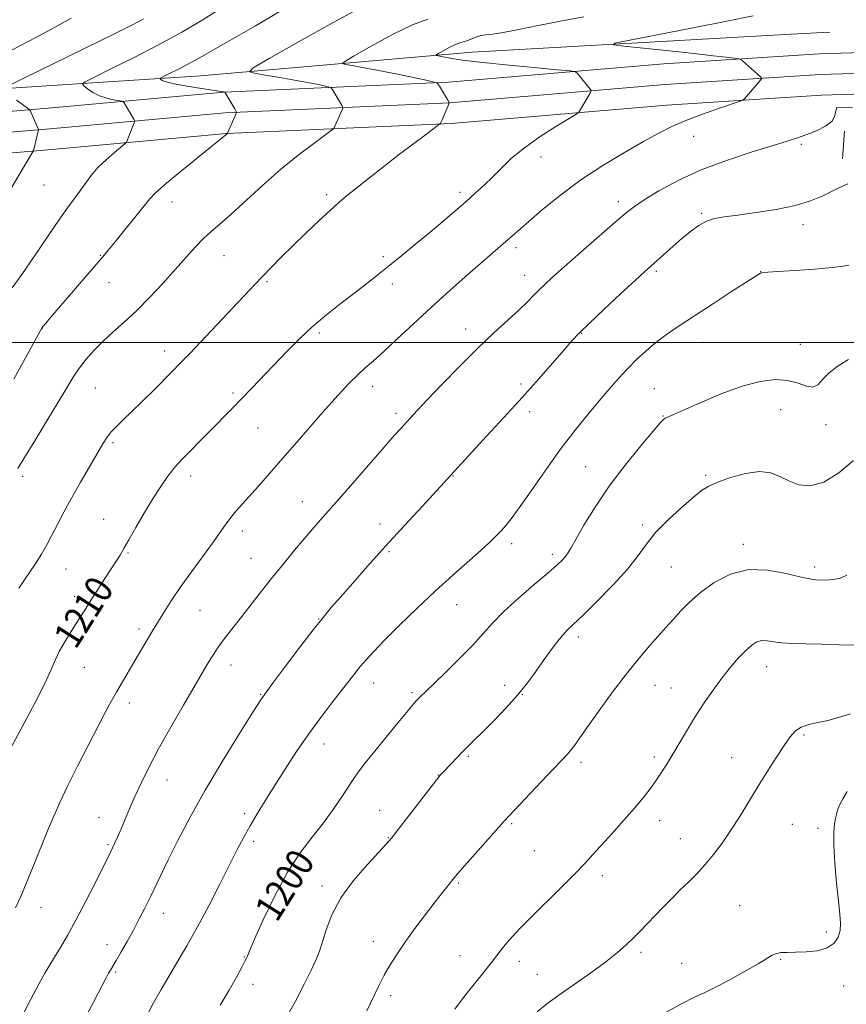
# Model space of a CAD drawing. Extents: x 2167300 to 2170200, y 297300 to 300200.
# Drawn here: x 2167675 to 2167914, y 298808 to 299094 of the extents above; entities that cross this region are included whole.
import ezdxf
from ezdxf.enums import TextEntityAlignment as Align

# ---------------------------------------------------------------- set-up
doc = ezdxf.new("R2010")
doc.units = 0
doc.header["$MEASUREMENT"] = 0
for name, color, linetype, lineweight in [('BREAKLINE DTM HARD', 7, 'Continuous', 0), ('CONTOUR INDEX', 41, 'Continuous', 13), ('CONTOUR INDEX LABEL', 244, 'Continuous', 0), ('CONTOUR INTERMEDIATE', 44, 'Continuous', 0), ('GRID LINE', 7, 'Continuous', 0), ('SPOT ELEVATION DTM', 2, 'Continuous', 13)]:
    doc.layers.add(name, color=color, linetype=linetype, lineweight=lineweight)
doc.styles.add('Style-WORKING', font='WORKING.shx')

msp = doc.modelspace()

# ---------------------------------------------------------------- linework, layer by layer
at = {"layer": 'BREAKLINE DTM HARD', "extrusion": (-0.004739083419447911, -0.06985760003482476, 0.9975457166494768), "elevation": -29963.00160850909, "flags": 128}
msp.add_lwpolyline([(2142700.724982417, 444099.6798468259), (2142700.724982417, 444091.681922095)], dxfattribs=at)
at = {"layer": 'BREAKLINE DTM HARD'}
for points in [[(2168226.09, 299095.35, 1202.26), (2168188.51, 299092.64, 1202.89), (2168132.52, 299090.91, 1204.15), (2168080.4, 299090.78, 1206.06), (2168023.34, 299086.78, 1205.32), (2167971.78, 299085.68, 1205.88), (2167906.41, 299083.61, 1207.22), (2167861.35, 299080.72, 1208.76), (2167799.07, 299075.44, 1211.79), (2167733.97, 299072.57, 1216.02), (2167683.14, 299067.91, 1219.48), (2167608.13, 299061.5, 1226.84), (2167554.42, 299057.99, 1231.33), (2167500, 299054.659, 1235.648)], [(2168419.58, 299094.56, 1201.1), (2168371.43, 299092.65, 1199.86), (2168323.31, 299089.94, 1199.94), (2168269.02, 299087.71, 1200.99), (2168227.13, 299083.39, 1202.26), (2168189.13, 299080.66, 1202.89), (2168132.72, 299078.91, 1204.15), (2168080.84, 299078.78, 1206.06), (2168023.88, 299074.78, 1205.32), (2167972.1, 299073.68, 1205.88), (2167906.99, 299071.63, 1207.22), (2167862.25, 299068.76, 1208.76), (2167799.85, 299063.46, 1211.79), (2167734.79, 299060.59, 1216.02), (2167684.2, 299055.95, 1219.48), (2167609.03, 299049.54, 1226.84), (2167555.18, 299046.01, 1231.33), (2167500, 299042.627, 1235.715)], [(2168268.59, 299093.7, 1201.19), (2168226.61, 299089.37, 1202.46), (2168188.82, 299086.65, 1203.09), (2168132.62, 299084.91, 1204.35), (2168080.62, 299084.78, 1206.26), (2168023.61, 299080.78, 1205.52), (2167971.94, 299079.68, 1206.08), (2167906.7, 299077.62, 1207.42), (2167861.8, 299074.74, 1208.96), (2167799.46, 299069.45, 1211.99), (2167734.38, 299066.58, 1216.22), (2167683.67, 299061.93, 1219.68), (2167608.58, 299055.52, 1227.04), (2167554.8, 299052, 1231.53), (2167500, 299048.643, 1235.882)], [(2167607.25, 299068.85, 1226.18), (2167661.95, 299073.06, 1220.7), (2167727.27, 299077.27, 1214.96), (2167805.87, 299084.13, 1209.22), (2167898.27, 299089.38, 1206.35), (2167909.42, 299089.9, 1206.09)]]:
    msp.add_polyline3d(points, dxfattribs=at)
at = {"layer": 'CONTOUR INDEX', "flags": 128}
for points, elevation in [([(2167671.676, 298881.3910000001), (2167676.189, 298889.759), (2167679.374, 298895.753), (2167682.183, 298901.273), (2167684.044, 298905.311), (2167685.281, 298908.231), (2167686.445, 298910.743), (2167687.948, 298913.395), (2167689.656, 298916.1080000001), (2167691.2959, 298918.6410000001), (2167692.69, 298920.856), (2167694.023, 298923.0220000001), (2167695.5739, 298925.508), (2167697.511, 298928.53), (2167699.569, 298931.688), (2167703.448, 298937.577), (2167703.988, 298938.4550000001), (2167705.175, 298940.627), (2167706.468, 298942.926), (2167708.544, 298946.507), (2167711.075, 298950.78), (2167713.6, 298954.9350000001), (2167715.753, 298958.3260000001), (2167717.554, 298960.971), (2167719.115, 298963.052), (2167720.5719, 298964.775), (2167722.134, 298966.4400000001), (2167736.529, 298981.023), (2167739.13, 298983.691), (2167742.135, 298986.814), (2167752.439, 298997.6040000001), (2167755.96, 299001.159), (2167759.5121, 299004.5060000001), (2167763.107, 299007.5771000001), (2167766.731, 299010.452), (2167770.365, 299013.2471), (2167774.007, 299016.068), (2167777.711, 299018.9820000001), (2167781.549, 299022.045), (2167785.556, 299025.285), (2167789.623, 299028.615), (2167793.607, 299031.922), (2167797.377, 299035.0980000001), (2167800.864, 299038.0760000001), (2167804.011, 299040.7989000001), (2167806.798, 299043.2490000001), (2167809.343, 299045.574), (2167811.803, 299047.9610000001), (2167814.36, 299050.5650000001), (2167817.319, 299053.4060000001), (2167821.01, 299056.4670000001), (2167825.546, 299059.6630000001), (2167830.151, 299062.6090000001), (2167835.868, 299066.091), (2167836.677, 299066.6470000001), (2167836.952, 299066.997), (2167840.026, 299072.274), (2167840.281, 299072.7450000001), (2167840.307, 299073.003), (2167840.127, 299073.27), (2167836.343, 299077.966), (2167835.807, 299078.4010000001), (2167834.297, 299078.682), (2167830.52, 299079.0480000001), (2167823.754, 299079.6721), (2167815.571, 299080.453), (2167808.118, 299081.2220000001), (2167803.0459, 299081.844), (2167800.0289, 299082.312), (2167797.0119, 299082.888), (2167795.595, 299083.132), (2167795.35, 299083.202), (2167795.53, 299083.382), (2167796.287, 299083.827), (2167797.683, 299084.6200000001), (2167799.4, 299085.5540000001), (2167801.03, 299086.3530000001), (2167802.272, 299086.8210000001), (2167803.279, 299087.0980000001), (2167804.311, 299087.4060000001), (2167806.979, 299088.463), (2167808.423, 299088.9130000001), (2167809.887, 299089.143), (2167811.836, 299089.346), (2167814.854, 299089.791), (2167819.35, 299090.667), (2167825.038, 299091.846), (2167831.459, 299093.123), (2167838.169, 299094.327)], 1210), ([(2167671.837, 299074.476), (2167676.311, 299076.692), (2167684.39, 299080.6331), (2167694.043, 299085.356), (2167702.58, 299089.563), (2167707.959, 299092.274), (2167710.732, 299093.7760000001)], 1220), ([(2167668.262, 299037.8860000001), (2167678.837, 299055.4240000001), (2167678.907, 299055.5681), (2167680.391, 299061.6290000001), (2167680.3871, 299061.6950000001), (2167678.249, 299066.5330000001), (2167677.939, 299067.2000000001), (2167677.671, 299067.5540000001), (2167677.218, 299067.898), (2167675.306, 299069.279), (2167674.032, 299070.242)], 1220), ([(2167732.9719, 298808.182), (2167735.5071, 298812.485), (2167737.633, 298816.248), (2167739.199, 298819.1089000001), (2167740.119, 298820.835), (2167740.555, 298821.7070000001), (2167740.732, 298822.1360000001), (2167740.913, 298822.622), (2167741.494, 298824.0159000001), (2167742.908, 298827.258), (2167745.438, 298832.8860000001), (2167748.777, 298839.84), (2167752.469, 298846.6580000001), (2167756.122, 298852.221), (2167759.609, 298856.773), (2167762.868, 298860.903), (2167765.842, 298865.0490000001), (2167768.509, 298869.0569), (2167770.85, 298872.6250000001), (2167772.921, 298875.599), (2167775.062, 298878.426), (2167777.685, 298881.7000000001), (2167781.006, 298885.768), (2167784.471, 298889.9779000001), (2167787.328, 298893.427), (2167789.036, 298895.465), (2167789.89, 298896.4450000001), (2167790.396, 298896.9720000001), (2167791.045, 298897.6181), (2167792.284, 298898.8250000001), (2167798.054, 298904.3790000001), (2167802.168, 298908.409), (2167806.04, 298912.367), (2167809.093, 298915.7320000001), (2167811.844, 298918.8150000001), (2167815.084, 298922.132), (2167819.313, 298926.0040000001), (2167823.879, 298929.965), (2167827.841, 298933.349), (2167830.486, 298935.6690000001), (2167832.028, 298937.1290000001), (2167832.907, 298938.112), (2167833.56, 298939.035), (2167834.405, 298940.4670000001), (2167835.8529, 298943.0170000001), (2167838.227, 298947.1040000001), (2167841.503, 298952.4020000001), (2167845.569, 298958.398), (2167850.197, 298964.5380000001), (2167854.698, 298970.1090000001), (2167858.269, 298974.3530000001), (2167860.344, 298976.7591), (2167861.312, 298977.784), (2167861.801, 298978.127), (2167862.449, 298978.426), (2167863.936, 298979.0760000001), (2167871.897, 298982.6), (2167877.963, 298985.144), (2167884.053, 298987.3810000001), (2167889.2809, 298988.7760000001), (2167893.606, 298989.307), (2167897.201, 298989.077), (2167900.208, 298988.2760000001), (2167902.653, 298987.425), (2167904.536, 298987.128), (2167905.943, 298987.8310000001), (2167907.317, 298989.3320000001), (2167909.1901, 298991.273), (2167911.878, 298993.3080000001), (2167914.826, 298995.1560000001)], 1200), ([(2167860.958, 298805.529), (2167866.441, 298808.507), (2167870.233, 298810.4180000001), (2167873.081, 298811.7390000001), (2167876.1529, 298813.2110000001), (2167880.255, 298815.3590000001), (2167884.749, 298817.838), (2167888.6359, 298820.0870000001), (2167892.751, 298822.6250000001), (2167893.944, 298823.134), (2167895.312, 298823.356), (2167897.109, 298823.4180000001), (2167899.517, 298823.437), (2167902.586, 298823.5430000001), (2167905.845, 298823.9060000001), (2167908.691, 298824.704), (2167910.657, 298826.0531), (2167911.813, 298827.811), (2167912.366, 298829.7710000001), (2167912.502, 298831.8540000001), (2167912.324, 298834.4950000001), (2167911.912, 298838.2610000001), (2167911.366, 298843.433), (2167910.848, 298849.1730000001), (2167910.536, 298854.361), (2167910.552, 298858.1300000001), (2167910.791, 298860.621), (2167911.088, 298862.23), (2167911.323, 298863.327), (2167911.5459, 298864.194), (2167911.849, 298865.089), (2167912.334, 298866.253), (2167913.146, 298867.8520000001), (2167914.44, 298870.0330000001)], 1190)]:
    msp.add_lwpolyline(points, dxfattribs=dict(at, elevation=elevation))
at = {"layer": 'CONTOUR INTERMEDIATE', "flags": 128}
for points, elevation in [([(2167672.706, 299015.851), (2167675.527, 299019.74), (2167679.098, 299024.926), (2167682.9409, 299030.618), (2167686.427, 299035.736), (2167689.079, 299039.4739), (2167692.598, 299044.243), (2167694.044, 299046.312), (2167695.616, 299048.447), (2167697.543, 299050.6799), (2167699.928, 299052.981), (2167702.362, 299055.0920000001), (2167705.395, 299057.588), (2167705.847, 299058.056), (2167706.056, 299058.498), (2167708.099, 299063.7089), (2167708.2229, 299064.0650000001), (2167708.192, 299064.324), (2167707.977, 299064.708), (2167705.136, 299069.47), (2167704.912, 299069.7820000001), (2167704.532, 299069.9400000001), (2167702.106, 299070.3320000001), (2167700.093, 299070.7720000001), (2167697.986, 299071.474), (2167696.099, 299072.453), (2167694.571, 299073.503), (2167693.494, 299074.363), (2167693.061, 299074.909), (2167693.849, 299075.572), (2167696.533, 299076.921), (2167701.507, 299079.3570000001), (2167708.036, 299082.616), (2167715.102, 299086.268), (2167721.803, 299089.9240000001), (2167727.696, 299093.368), (2167732.45, 299096.425)], 1218), ([(2167673.225, 298989.3970000001), (2167680.44, 299002.671), (2167681.211, 299004.0060000001), (2167681.736, 299004.7421), (2167682.499, 299005.6780000001), (2167683.863, 299007.2880000001), (2167698.863, 299024.789), (2167700.59, 299026.85), (2167702.548, 299029.238), (2167705.26, 299032.574), (2167708.251, 299036.275), (2167712.476, 299041.5480000001), (2167714.109, 299043.273), (2167716.822, 299045.666), (2167721.304, 299049.393), (2167726.502, 299053.645), (2167735.072, 299060.585), (2167735.107, 299060.6360000001), (2167737.32, 299065.708), (2167737.612, 299066.463), (2167737.576, 299066.981), (2167737.184, 299067.7050000001), (2167734.262, 299072.5870000001), (2167733.956, 299072.639), (2167727.5509, 299073.5899), (2167723.334, 299074.259), (2167719.624, 299074.939), (2167717.309, 299075.519), (2167716.171, 299075.9680000001), (2167715.715, 299076.2749000001), (2167715.567, 299076.4620000001), (2167715.836, 299076.689), (2167716.755, 299077.1510000001), (2167718.48, 299077.998), (2167720.879, 299079.2089), (2167723.746, 299080.7189), (2167726.995, 299082.519), (2167731.025, 299084.814), (2167743.192, 299091.792), (2167750.523, 299096.128)], 1216), ([(2167674.342, 298963.6030000001), (2167676.28, 298966.757), (2167679.28, 298971.6031000001), (2167682.809, 298977.333), (2167686.0919, 298982.737), (2167688.557, 298986.8920000001), (2167690.443, 298990.0310000001), (2167692.192, 298992.676), (2167694.174, 298995.2601000001), (2167696.461, 298997.86), (2167699.057, 299000.464), (2167701.963, 299003.1011), (2167705.186, 299005.958), (2167708.733, 299009.262), (2167712.561, 299013.1350000001), (2167716.423, 299017.274), (2167720.02, 299021.2670000001), (2167723.124, 299024.7770000001), (2167725.788, 299027.748), (2167728.135, 299030.193), (2167730.343, 299032.225), (2167732.812, 299034.339), (2167736, 299037.1300000001), (2167745.167, 299045.53), (2167750.428, 299050.145), (2167755.547, 299054.3030000001), (2167760.019, 299057.7071000001), (2167765.114, 299061.4340000001), (2167765.831, 299062.0440000001), (2167766.083, 299062.4720000001), (2167768.3141, 299067.577), (2167768.459, 299067.953), (2167768.441, 299068.2120000001), (2167768.246, 299068.5750000001), (2167765.3479, 299073.454), (2167765.084, 299073.8090000001), (2167764.588, 299074.024), (2167763.436, 299074.284), (2167761.302, 299074.7320000001), (2167758.256, 299075.3461), (2167754.465, 299076.062), (2167750.194, 299076.811), (2167746.091, 299077.496), (2167742.9011, 299078.0151000001), (2167741.401, 299078.441), (2167742.501, 299079.545), (2167747.1441, 299082.273), (2167755.648, 299087.1300000001), (2167765.829, 299092.8480000001), (2167774.88, 299097.719)], 1214), ([(2167668.918, 299082.8790000001), (2167675.548, 299086.275), (2167683.052, 299090.1661), (2167689.797, 299093.949)], 1222), ([(2167673.6891, 298836.3360000001), (2167675.212, 298839.6080000001), (2167676.821, 298843.4070000001), (2167678.798, 298848.2610000001), (2167683.004, 298858.665), (2167684.752, 298862.861), (2167686.507, 298866.8040000001), (2167688.69, 298871.3750000001), (2167691.559, 298877.1281), (2167694.717, 298883.3300000001), (2167697.6, 298888.9190000001), (2167699.795, 298893.118), (2167701.489, 298896.2670000001), (2167703.017, 298898.985), (2167704.645, 298901.775), (2167708.068, 298907.535), (2167712.392, 298914.898), (2167713.368, 298916.5210000001), (2167716.793, 298922.144), (2167718.764, 298925.2560000001), (2167721.373, 298929.1161), (2167724.62, 298933.6350000001), (2167731.021, 298942.3320000001), (2167733.161, 298945.361), (2167734.694, 298947.5750000001), (2167736.026, 298949.382), (2167737.607, 298951.264), (2167744.023, 298958.48), (2167749.84, 298965.1290000001), (2167756.482, 298972.7540000001), (2167762.592, 298979.738), (2167767.131, 298984.838), (2167770.334, 298988.295), (2167772.754, 298990.72), (2167774.923, 298992.7070000001), (2167777.292, 298994.7830000001), (2167780.285, 298997.4560000001), (2167784.215, 299001.0930000001), (2167788.9219, 299005.491), (2167794.132, 299010.306), (2167799.5309, 299015.1800000001), (2167804.642, 299019.7121000001), (2167808.953, 299023.491), (2167822.244, 299035.074), (2167826.29, 299038.547), (2167831.429, 299042.7290000001), (2167837.365, 299047.137), (2167843.746, 299051.3370000001), (2167850.003, 299055.099), (2167855.5129, 299058.2399), (2167859.8899, 299060.6620000001), (2167863.706, 299062.5981000001), (2167867.772, 299064.366), (2167872.59, 299066.1830000001), (2167877.4431, 299067.876), (2167883.448, 299069.8960000001), (2167884.336, 299070.28), (2167884.73, 299070.6510000001), (2167889.28, 299075.9500000001), (2167889.622, 299076.377), (2167889.636, 299076.633), (2167889.336, 299076.9400000001), (2167884.168, 299081.615), (2167883.6941, 299081.997), (2167883.086, 299082.191), (2167881.822, 299082.3640000001), (2167879.426, 299082.655), (2167875.607, 299083.1030000001), (2167870.118, 299083.719), (2167863.031, 299084.4830000001), (2167849.789, 299085.877), (2167846.761, 299086.264), (2167847.219, 299086.7120000001), (2167851.558, 299087.605), (2167869.843, 299091.167), (2167879.615, 299093.0970000001), (2167887.201, 299094.628)], 1208), ([(2167674.682, 298928.911), (2167679.44, 298935.8800000001), (2167681.242, 298938.759), (2167682.7589, 298941.4620000001), (2167684.217, 298944.2560000001), (2167685.817, 298947.3790000001), (2167687.679, 298950.937), (2167689.898, 298955.007), (2167692.487, 298959.5490000001), (2167695.121, 298964.0590000001), (2167699.014, 298970.6840000001), (2167700.233, 298972.621), (2167701.415, 298974.171), (2167702.891, 298975.742), (2167704.836, 298977.618), (2167707.386, 298980.0480000001), (2167710.561, 298983.1439), (2167713.919, 298986.4680000001), (2167719.173, 298991.731), (2167721.3189, 298993.9340000001), (2167724.148, 298996.895), (2167742.881, 299016.748), (2167745.194, 299019.175), (2167747.724, 299021.791), (2167750.6269, 299024.73), (2167753.986, 299028.0509), (2167757.782, 299031.72), (2167761.5841, 299035.328), (2167764.859, 299038.3740000001), (2167767.292, 299040.5590000001), (2167769.449, 299042.3790000001), (2167772.117, 299044.535), (2167775.851, 299047.524), (2167780.288, 299051.0430000001), (2167784.838, 299054.5870000001), (2167788.964, 299057.714), (2167792.36, 299060.225), (2167794.776, 299061.9820000001), (2167796.09, 299062.96), (2167796.684, 299063.5710000001), (2167797.068, 299064.3381000001), (2167798.858, 299068.422), (2167799.152, 299069.177), (2167799.118, 299069.6949000001), (2167798.728, 299070.4190000001), (2167796.416, 299074.322), (2167795.89, 299075.034), (2167794.903, 299075.4639), (2167792.611, 299075.9820000001), (2167788.494, 299076.8520000001), (2167783.338, 299077.927), (2167778.257, 299078.954), (2167774.1661, 299079.73), (2167771.188, 299080.2540000001), (2167769.248, 299080.574), (2167768.376, 299080.8210000001), (2167769.015, 299081.4631000001), (2167771.716, 299083.05), (2167776.69, 299085.876), (2167782.811, 299089.2060000001), (2167788.618, 299092.0530000001), (2167793.048, 299093.7220000001)], 1212), ([(2167675.516, 298804.7120000001), (2167678.143, 298809.829), (2167680.45, 298814.2270000001), (2167682.201, 298817.395), (2167683.613, 298819.773), (2167685.02, 298822.041), (2167686.702, 298824.7930000001), (2167688.746, 298828.2930000001), (2167691.186, 298832.7220000001), (2167693.972, 298838.0600000001), (2167696.722, 298843.486), (2167701.207, 298852.474), (2167701.805, 298853.7050000001), (2167702.493, 298855.159), (2167703.328, 298856.991), (2167704.306, 298859.2390000001), (2167706.732, 298865.034), (2167708.251, 298868.5370000001), (2167710.051, 298872.4510000001), (2167712.288, 298876.975), (2167715.141, 298882.3540000001), (2167718.654, 298888.623), (2167722.327, 298894.993), (2167729.231, 298906.816), (2167730.262, 298908.5540000001), (2167731.168, 298910.024), (2167732.139, 298911.49), (2167733.335, 298913.154), (2167734.893, 298915.194), (2167739.176, 298920.677), (2167744.891, 298928.042), (2167748.08, 298932.0760000001), (2167751.335, 298936.0860000001), (2167754.462, 298939.8570000001), (2167757.253, 298943.1680000001), (2167759.54, 298945.846), (2167761.322, 298947.905), (2167765.006, 298952.079), (2167767.459, 298954.8810000001), (2167780.41, 298969.7450000001), (2167783.339, 298973.079), (2167785.215, 298975.1840000001), (2167788.017, 298978.2490000001), (2167789.974, 298980.3480000001), (2167792.945, 298983.4940000001), (2167797.211, 298987.9679), (2167802.28, 298993.1881), (2167807.461, 298998.355), (2167812.166, 299002.8150000001), (2167819.43, 299009.441), (2167821.848, 299011.762), (2167823.686, 299013.6299000001), (2167825.253, 299015.2490000001), (2167826.9009, 299016.8700000001), (2167829.144, 299018.943), (2167832.539, 299021.965), (2167837.35, 299026.181), (2167847.297, 299034.849), (2167850.428, 299037.557), (2167852.835, 299039.458), (2167855.689, 299041.3799000001), (2167859.919, 299043.943), (2167865.4929, 299046.9560000001), (2167872.141, 299050.0210000001), (2167879.478, 299052.7940000001), (2167886.662, 299055.143), (2167892.738, 299056.99), (2167897.046, 299058.3150000001), (2167900.1069, 299059.3210000001), (2167902.737, 299060.268), (2167905.525, 299061.3719), (2167908.147, 299062.6690000001), (2167910.056, 299064.1510000001), (2167910.903, 299065.751), (2167911.148, 299067.1731), (2167911.452, 299068.061), (2167912.61, 299068.225), (2167915.956, 299068.132)], 1206), ([(2167693.752, 298804.1580000001), (2167700.028, 298816.24), (2167700.6441, 298817.382), (2167701.176, 298818.3), (2167702.843, 298821.095), (2167704.279, 298823.563), (2167706.009, 298826.601), (2167707.819, 298829.872), (2167709.534, 298833.0970000001), (2167711.1381, 298836.2311), (2167712.651, 298839.2870000001), (2167715.807, 298845.829), (2167717.927, 298850.1850000001), (2167720.718, 298855.7880000001), (2167724.258, 298862.5731), (2167728.592, 298870.368), (2167733.6011, 298878.8090000001), (2167738.521, 298886.7770000001), (2167742.424, 298892.9601), (2167744.7401, 298896.566), (2167746.3331, 298898.8750000001), (2167748.422, 298901.6840000001), (2167751.857, 298906.264), (2167756.008, 298911.7670000001), (2167759.87, 298916.8210000001), (2167762.74, 298920.4510000001), (2167765.106, 298923.2760000001), (2167767.753, 298926.314), (2167771.304, 298930.367), (2167775.726, 298935.377), (2167780.82, 298941.067), (2167786.293, 298947.0760000001), (2167791.468, 298952.693), (2167810.075, 298972.876), (2167815.101, 298978.372), (2167820.323, 298984.144), (2167825.151, 298989.5650000001), (2167832.5039, 298997.943), (2167834.776, 299000.5040000001), (2167836.868, 299002.7049000001), (2167839.745, 299005.5170000001), (2167844.011, 299009.5661000001), (2167848.842, 299014.1), (2167853.053, 299018.024), (2167855.796, 299020.5550000001), (2167857.572, 299022.1630000001), (2167861.382, 299025.561), (2167863.949, 299027.8310000001), (2167866.613, 299030.1350000001), (2167869.13, 299032.2060000001), (2167871.4921, 299033.9180000001), (2167873.753, 299035.1780000001), (2167876.049, 299035.9560000001), (2167878.86, 299036.4569), (2167882.7491, 299036.948), (2167888.019, 299037.645), (2167893.926, 299038.5800000001), (2167899.466, 299039.7340000001), (2167903.849, 299041.067), (2167907.1529, 299042.4340000001), (2167911.648, 299044.637), (2167913.131, 299045.3320000001), (2167914.645, 299046.0270000001)], 1204), ([(2167711.147, 298803.948), (2167713.682, 298808.791), (2167715.8631, 298812.72), (2167718.05, 298816.447), (2167720.536, 298820.583), (2167723.338, 298825.3300000001), (2167726.404, 298830.79), (2167729.644, 298836.925), (2167732.812, 298843.1510000001), (2167735.619, 298848.746), (2167737.877, 298853.197), (2167739.782, 298856.813), (2167741.627, 298860.1140000001), (2167743.666, 298863.5529000001), (2167745.997, 298867.341), (2167748.679, 298871.6200000001), (2167751.739, 298876.4570000001), (2167755.078, 298881.599), (2167758.565, 298886.71), (2167762.052, 298891.4851), (2167765.31, 298895.7290000001), (2167768.092, 298899.274), (2167771.949, 298904.231), (2167773.5021, 298906.172), (2167775.198, 298908.1730000001), (2167777.411, 298910.6040000001), (2167780.528, 298913.844), (2167784.79, 298918.1200000001), (2167789.838, 298923.04), (2167795.162, 298928.0550000001), (2167800.283, 298932.6840000001), (2167808.509, 298939.9240000001), (2167811.082, 298942.29), (2167812.856, 298944.05), (2167814.257, 298945.5449), (2167815.691, 298947.1520000001), (2167817.502, 298949.3910000001), (2167820.019, 298952.8150000001), (2167823.444, 298957.7450000001), (2167827.47, 298963.568), (2167831.666, 298969.4350000001), (2167835.663, 298974.6580000001), (2167839.346, 298979.1840000001), (2167842.66, 298983.118), (2167845.588, 298986.5650000001), (2167848.261, 298989.6409000001), (2167850.844, 298992.464), (2167853.479, 298995.1310000001), (2167856.219, 298997.6620000001), (2167859.091, 299000.056), (2167862.178, 299002.365), (2167865.782, 299004.845), (2167870.256, 299007.8050000001), (2167875.706, 299011.3740000001), (2167881.234, 299014.975), (2167885.689, 299017.8520000001), (2167888.241, 299019.458), (2167889.334, 299020.083), (2167889.731, 299020.225), (2167890.197, 299020.3050000001), (2167891.499, 299020.4330000001), (2167894.407, 299020.639), (2167899.308, 299020.943), (2167905.054, 299021.318), (2167910.112, 299021.7230000001), (2167913.315, 299022.118), (2167914.941, 299022.4641)], 1202), ([(2167751.479, 298803.514), (2167754.618, 298809.1101), (2167757.279, 298814.242), (2167759.335, 298818.427), (2167760.733, 298821.4010000001), (2167761.709, 298823.7870000001), (2167762.576, 298826.4290000001), (2167763.654, 298829.9790000001), (2167765.303, 298834.3360000001), (2167767.89, 298839.209), (2167771.561, 298844.251), (2167775.568, 298848.889), (2167781.032, 298854.74), (2167782.533, 298856.502), (2167784.456, 298858.9610000001), (2167796.312, 298874.3250000001), (2167796.574, 298874.633), (2167797.372, 298875.498), (2167799.669, 298877.9010000001), (2167803.139, 298881.47), (2167812.218, 298890.6040000001), (2167815.687, 298894.2230000001), (2167819.039, 298897.959), (2167821.899, 298901.5040000001), (2167824.323, 298904.8), (2167826.472, 298907.8520000001), (2167828.471, 298910.645), (2167830.3, 298913.088), (2167831.901, 298915.073), (2167833.332, 298916.6331), (2167835.115, 298918.3700000001), (2167837.884, 298921.0270000001), (2167841.995, 298925.0711000001), (2167846.682, 298929.8740000001), (2167850.901, 298934.53), (2167853.927, 298938.371), (2167856.328, 298941.6819), (2167858.994, 298944.9840000001), (2167862.533, 298948.618), (2167866.418, 298952.204), (2167869.843, 298955.1800000001), (2167872.286, 298957.1630000001), (2167874.357, 298958.476), (2167876.955, 298959.623), (2167880.686, 298960.942), (2167885.008, 298962.1211), (2167889.087, 298962.6840000001), (2167892.312, 298962.3031), (2167894.955, 298961.2500000001), (2167897.511, 298959.9450000001), (2167900.401, 298958.838), (2167903.764, 298958.5060000001), (2167907.669, 298959.558), (2167912.046, 298962.301), (2167916.286, 298965.8360000001)], 1198), ([(2167775.364, 298806.47), (2167778.8589, 298813.742), (2167780.447, 298816.8521), (2167782.12, 298819.7980000001), (2167784.053, 298822.8470000001), (2167786.429, 298826.296), (2167789.326, 298830.295), (2167792.391, 298834.41), (2167795.167, 298838.0590000001), (2167797.294, 298840.7940000001), (2167798.814, 298842.702), (2167800.672, 298844.9950000001), (2167801.738, 298846.259), (2167803.651, 298848.454), (2167815.175, 298861.4340000001), (2167816.592, 298862.9840000001), (2167825.826, 298872.7940000001), (2167829.396, 298876.558), (2167831.848, 298879.122), (2167833.383, 298880.7490000001), (2167834.4421, 298881.966), (2167835.463, 298883.3050000001), (2167836.879, 298885.3), (2167839.1189, 298888.486), (2167842.447, 298893.16), (2167846.451, 298898.6580000001), (2167850.552, 298904.073), (2167854.249, 298908.659), (2167857.357, 298912.292), (2167862.831, 298918.426), (2167864.266, 298920.0600000001), (2167866.17, 298922.202), (2167868.696, 298924.7880000001), (2167871.943, 298927.6470000001), (2167875.964, 298930.534), (2167880.651, 298932.9350000001), (2167885.852, 298934.264), (2167891.359, 298934.16), (2167896.74, 298933.16), (2167901.505, 298932.02), (2167905.284, 298931.3541000001), (2167908.195, 298931.181), (2167910.477, 298931.373), (2167912.4, 298931.839), (2167914.35, 298932.628)], 1196), ([(2167800.839, 298807.001), (2167802.486, 298809.236), (2167804.452, 298811.742), (2167809.261, 298817.7290000001), (2167811.468, 298820.5160000001), (2167814.547, 298824.558), (2167815.897, 298826.2330000001), (2167817.5179, 298828.045), (2167819.72, 298830.3309000001), (2167822.82, 298833.442), (2167831.437, 298842.014), (2167835.4701, 298846.073), (2167838.4549, 298849.1680000001), (2167840.835, 298851.7390000001), (2167846.376, 298857.8690000001), (2167849.727, 298861.606), (2167852.856, 298865.1740000001), (2167855.376, 298868.187), (2167857.376, 298870.7461), (2167859.068, 298873.0750000001), (2167860.645, 298875.3960000001), (2167862.248, 298877.905), (2167863.9991, 298880.7940000001), (2167868.204, 298887.941), (2167870.581, 298891.8360000001), (2167873.0689, 298895.681), (2167875.616, 298899.376), (2167878.172, 298902.8420000001), (2167880.674, 298905.993), (2167883.016, 298908.7120000001), (2167885.083, 298910.876), (2167886.803, 298912.393), (2167888.294, 298913.3100000001), (2167889.719, 298913.704), (2167891.252, 298913.676), (2167893.117, 298913.404), (2167895.546, 298913.089), (2167898.72, 298912.884), (2167902.599, 298912.759), (2167907.091, 298912.6410000001), (2167912.031, 298912.493), (2167916.965, 298912.437)], 1194), ([(2167824.712, 298806.2390000001), (2167827.529, 298808.4990000001), (2167831.007, 298811.0590000001), (2167840.204, 298817.53), (2167844.57, 298820.7000000001), (2167847.931, 298823.3470000001), (2167850.466, 298825.5750000001), (2167852.55, 298827.5920000001), (2167854.511, 298829.59), (2167861.05, 298836.3960000001), (2167863.577, 298838.969), (2167866.119, 298841.497), (2167868.576, 298843.8850000001), (2167870.971, 298846.2710000001), (2167873.359, 298848.8479000001), (2167875.785, 298851.7770000001), (2167878.258, 298855.0860000001), (2167880.78, 298858.773), (2167883.352, 298862.814), (2167888.677, 298871.518), (2167891.405, 298875.8970000001), (2167893.987, 298879.949), (2167896.203, 298883.344), (2167897.9331, 298885.8420000001), (2167899.46, 298887.5540000001), (2167901.164, 298888.6780000001), (2167903.34, 298889.414), (2167905.943, 298889.9779000001), (2167908.841, 298890.5860000001), (2167911.95, 298891.4230000001), (2167915.375, 298892.539)], 1192)]:
    msp.add_lwpolyline(points, dxfattribs=dict(at, elevation=elevation))
at = {"layer": 'GRID LINE', "flags": 128}
msp.add_lwpolyline([(2167500, 299000), (2170000, 299000)], dxfattribs=at)
at = {"layer": 'SPOT ELEVATION DTM'}
for p in [(2167869.96, 299059.71, 1207.27), (2167901.13, 299057.48, 1205.74), (2167825.86, 299053.75, 1209.41), (2167681.96, 299045.62, 1219.09), (2167763.78, 299042.88, 1212.32), (2167802.34, 299043.51, 1210.39), (2167718.99, 299040.71, 1215.35), (2167848.21, 299040.81, 1206.48), (2167872.33, 299037.47, 1204.19), (2167901.64, 299034.14, 1203.49), (2167818.54, 299027.48, 1207.6), (2167698.28, 299025.31, 1216.1), (2167734.02, 299025.18, 1213.2), (2167780.22, 299024.95, 1210.35), (2167821.08, 299019.52, 1206.69), (2167859.24, 299020.69, 1203.73), (2167889.43, 299020.57, 1202.02), (2167700.8, 299017.4, 1215.22), (2167746.55, 299017.71, 1211.8), (2167782.76, 299016.96, 1209.48), (2167681.46, 299004.26, 1215.98), (2167761.66, 299002.78, 1209.69), (2167804, 299003.94, 1206.63), (2167837.54, 299002.72, 1203.93), (2167872.66, 299000.12, 1201.2), (2167900.88, 298999.56, 1200.88), (2167716.89, 298997.6, 1212.58), (2167819.99, 298988.01, 1204.3), (2167696.82, 298986.88, 1213.02), (2167736.62, 298985.4, 1210.3), (2167777.09, 298987.36, 1207.41), (2167858.59, 298986.68, 1200.85), (2167783.82, 298979.57, 1206.4), (2167822.54, 298980.01, 1203.56), (2167895.2, 298980.56, 1199.12), (2167861.11, 298978.75, 1200.07), (2167908.3, 298976.21, 1199.43), (2167743.88, 298975.29, 1209.09), (2167701.88, 298971.08, 1211.76), (2167838.71, 298964.09, 1200.91), (2167675.81, 298961.24, 1213.64), (2167724.45, 298961.42, 1209.48), (2167800.35, 298961.43, 1203.94), (2167873.48, 298961.58, 1198.22), (2167756.71, 298953.93, 1206.78), (2167699.27, 298948.79, 1210.77), (2167739.37, 298945.48, 1207.52), (2167779.25, 298947.46, 1204.57), (2167855.21, 298947.23, 1198.34), (2167706.23, 298939.09, 1209.85), (2167781.79, 298939.49, 1203.8), (2167817.32, 298941.8, 1201.56), (2167884.39, 298941.56, 1196.43), (2167741.9, 298937.55, 1206.87), (2167829.05, 298938.71, 1200.42), (2167688.3, 298934.42, 1211.13), (2167863.54, 298934.99, 1196.96), (2167905.06, 298935.01, 1196.43), (2167690.84, 298926.49, 1210.44), (2167727.13, 298922.48, 1207.09), (2167801.38, 298924.13, 1201.23), (2167761.46, 298919.96, 1204.06), (2167709.43, 298917.09, 1208.39), (2167836.64, 298914.78, 1197.55), (2167693.58, 298905.98, 1209.19), (2167736.11, 298906.63, 1205.35), (2167891.13, 298906.2, 1193.27), (2167777.34, 298901.39, 1201.3), (2167815.31, 298900.77, 1198.51), (2167858.83, 298900.79, 1195.2), (2167863.4, 298899.97, 1194.84), (2167744.68, 298898.12, 1204.1), (2167788.51, 298898.62, 1200.25), (2167820.39, 298898.1, 1197.95), (2167706.62, 298895.64, 1207.5), (2167901.92, 298886.33, 1191.78), (2167762.96, 298883.79, 1201.33), (2167804.77, 298880.18, 1197.79), (2167858.65, 298879.97, 1194.36), (2167881.02, 298879.81, 1192.73), (2167837.39, 298878.44, 1195.6), (2167796.07, 298874.75, 1198.04), (2167717.56, 298873.34, 1205.26), (2167697.91, 298862.49, 1206.76), (2167740.06, 298863.61, 1202.36), (2167779.07, 298864.52, 1198.78), (2167817.36, 298860.66, 1195.81), (2167860.16, 298861.6, 1193.4), (2167898.6, 298860.5, 1191.03), (2167906.03, 298859.35, 1190.38), (2167781.58, 298856.61, 1198.08), (2167866.13, 298856.35, 1192.79), (2167700.46, 298854.57, 1206.2), (2167742.63, 298855.59, 1201.6), (2167823.92, 298852.91, 1195.06), (2167843.54, 298845.62, 1193.52), (2167762.43, 298842.64, 1198.43), (2167801.98, 298843.54, 1195.82), (2167883.35, 298836.92, 1190.89), (2167681.12, 298836.35, 1207.35), (2167716.5, 298834.76, 1203.33), (2167908.45, 298829.34, 1190.45), (2167700.17, 298825.65, 1204.62), (2167777.32, 298826.6, 1196.6), (2167802.37, 298822.46, 1194.76), (2167854.77, 298823.44, 1191.65), (2167739.92, 298822.08, 1200.08), (2167819.51, 298820.86, 1193.46), (2167866.53, 298820.23, 1190.83), (2167895.18, 298821.45, 1189.86), (2167702.73, 298817.73, 1203.79), (2167824.76, 298817.03, 1192.9), (2167742.46, 298814.16, 1199.49), (2167913.43, 298813.65, 1189.18), (2167782.34, 298810.84, 1195.6)]:
    msp.add_point(p, dxfattribs=at)

# ---------------------------------------------------------------- texts
at = {"layer": 'CONTOUR INDEX LABEL', "style": 'Style-WORKING', "width": 0.8749999999999999}
for s, rotation, p in [('1210', 57.60000184262762, (2167687.739, 298913.026, 1210)), ('1200', 57.79999878932055, (2167745.962, 298833.976, 1200))]:
    msp.add_text(s, height=8.000000000000002, rotation=rotation, dxfattribs=at).set_placement(p, align=Align.MIDDLE_LEFT)

doc.saveas('drawing.dxf')
